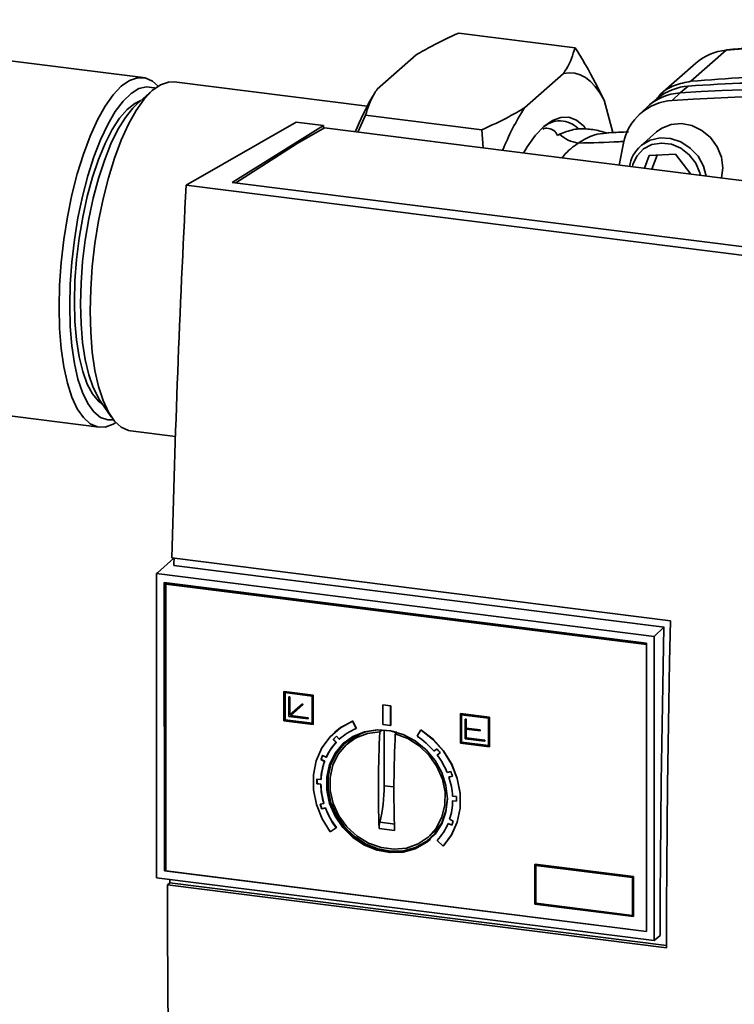
# Paper-space layout 'Blatt1' of a CAD drawing. Units: millimetres. Extents: x 0 to 5940, y 0 to 4200.
# Drawn here: x 5140 to 5212, y 1673 to 1772 of the extents above; entities that cross this region are included whole.
import ezdxf

# ---------------------------------------------------------------- set-up
doc = ezdxf.new("R2010")
doc.units = ezdxf.units.MM
doc.header["$LTSCALE"] = 10

psp = doc.layouts.new('Blatt1')

# ---------------------------------------------------------------- linework, layer by layer
at = {"color": 7, "linetype": 'Continuous', "lineweight": 35}
for p, q in [((5152.614, 1766.3), (5106.415, 1772.121)), ((5184.31, 1770.779), (5196.003, 1769.306)), ((5176.117, 1765.125), (5180.029, 1768.576)), ((5211.203, 1769.049), (5207.658, 1765.932)), ((5208.149, 1767.748), (5204.602, 1764.63)), ((5190.928, 1763.259), (5194.84, 1766.71)), ((5175.119, 1763.423), (5155.727, 1765.866)), ((5153.518, 1764.994), (5151.959, 1763.619)), ((5175.801, 1764.631), (5175.628, 1764.338)), ((5205.768, 1764.008), (5206.571, 1764.762)), ((5206.571, 1764.762), (5207.388, 1765.441)), ((5198.922, 1764.025), (5199.79, 1760.781)), ((5204.339, 1764.249), (5203.503, 1763.563)), ((5203.216, 1763.309), (5202.433, 1762.563)), ((5156.916, 1755.49), (5167.988, 1761.824)), ((5170.717, 1761.48), (5167.988, 1761.824)), ((5174.954, 1762.529), (5174.177, 1760.814)), ((5174.954, 1762.529), (5186.647, 1761.055)), ((5161.529, 1755.769), (5170.717, 1761.48)), ((5170.836, 1761.235), (5168.085, 1759.661)), ((5170.717, 1761.48), (5170.717, 1761.167)), ((5170.836, 1761.235), (5252.243, 1750.978)), ((5186.76, 1759.229), (5186.647, 1761.055)), ((5199.318, 1760.733), (5199.177, 1760.712)), ((5204.203, 1760.849), (5202.583, 1759.416)), ((5168.085, 1759.661), (5161.924, 1755.719)), ((5194.46, 1760.607), (5194.24, 1760.492)), ((5200.457, 1757.493), (5200.881, 1759.698)), ((5202.975, 1757.186), (5203.452, 1758.462)), ((5203.452, 1758.462), (5206.109, 1758.61)), ((5204.258, 1758.507), (5203.729, 1757.091)), ((5206.109, 1758.61), (5207.636, 1756.599)), ((5210.862, 1757.237), (5210.721, 1756.21)), ((5242.944, 1745.511), (5161.529, 1755.769)), ((5245.199, 1744.366), (5156.916, 1755.49)), ((5148.218, 1733.921), (5149.387, 1732.202)), ((5127.045, 1733.825), (5148.187, 1731.161)), ((5151.31, 1730.81), (5155.838, 1730.239)), ((5155.689, 1717.99), (5154.028, 1716.521)), ((5155.476, 1718.017), (5205.606, 1711.701)), ((5204.948, 1711.052), (5155.684, 1717.259)), ((5154.028, 1716.521), (5153.936, 1716.439)), ((5153.947, 1685.879), (5153.936, 1716.442)), ((5153.938, 1716.439), (5203.963, 1710.136)), ((5154.718, 1715.558), (5203.184, 1709.451)), ((5154.729, 1686.566), (5154.718, 1715.558)), ((5154.817, 1686.644), (5154.807, 1715.547)), ((5154.943, 1715.457), (5154.869, 1715.391)), ((5154.869, 1715.391), (5203.184, 1709.304)), ((5154.88, 1686.567), (5154.869, 1715.391)), ((5154.943, 1715.457), (5203.184, 1709.378)), ((5203.963, 1710.136), (5204.947, 1711.052)), ((5203.184, 1709.451), (5203.195, 1680.459)), ((5203.963, 1710.136), (5203.974, 1679.578)), ((5166.76, 1704.606), (5166.745, 1704.593)), ((5166.745, 1704.593), (5169.668, 1704.225)), ((5166.746, 1701.648), (5166.745, 1704.593)), ((5166.76, 1704.606), (5169.683, 1704.238)), ((5166.843, 1704.483), (5169.571, 1704.139)), ((5166.844, 1701.734), (5166.843, 1704.483)), ((5166.858, 1701.747), (5166.857, 1704.481)), ((5169.683, 1704.238), (5169.668, 1704.225)), ((5169.668, 1704.225), (5169.669, 1701.279)), ((5169.683, 1704.238), (5169.684, 1701.293)), ((5167.233, 1704.041), (5167.247, 1704.054)), ((5167.233, 1702.077), (5167.233, 1704.041)), ((5167.233, 1704.041), (5167.33, 1704.029)), ((5167.247, 1704.054), (5167.345, 1704.042)), ((5167.345, 1704.042), (5167.33, 1704.029)), ((5167.33, 1704.029), (5167.331, 1702.233)), ((5167.331, 1702.233), (5168.604, 1703.356)), ((5167.345, 1704.042), (5167.345, 1702.246)), ((5167.345, 1702.246), (5168.619, 1703.369)), ((5168.673, 1703.278), (5167.4, 1702.155)), ((5168.619, 1703.369), (5168.604, 1703.356)), ((5168.604, 1703.356), (5168.673, 1703.278)), ((5168.619, 1703.369), (5168.688, 1703.291)), ((5168.688, 1703.291), (5168.673, 1703.278)), ((5169.571, 1704.139), (5169.572, 1701.39)), ((5176.699, 1703.256), (5176.684, 1703.243)), ((5176.684, 1703.243), (5177.464, 1703.144)), ((5176.685, 1701.279), (5176.684, 1703.243)), ((5176.699, 1703.256), (5177.478, 1703.157)), ((5167.345, 1702.246), (5167.331, 1702.233)), ((5177.464, 1703.144), (5177.478, 1703.157)), ((5177.464, 1701.181), (5177.464, 1703.144)), ((5177.478, 1703.157), (5177.479, 1701.194)), ((5184.479, 1702.359), (5184.494, 1702.372)), ((5187.402, 1701.99), (5184.479, 1702.359)), ((5184.479, 1702.359), (5184.48, 1699.413)), ((5184.494, 1702.372), (5187.417, 1702.003)), ((5187.305, 1701.904), (5184.577, 1702.248)), ((5184.577, 1702.248), (5184.578, 1699.499)), ((5184.591, 1702.246), (5184.592, 1699.512)), ((5169.669, 1701.279), (5166.746, 1701.648)), ((5166.858, 1701.747), (5166.844, 1701.734)), ((5169.572, 1701.39), (5166.844, 1701.734)), ((5169.572, 1701.405), (5166.858, 1701.747)), ((5169.182, 1701.832), (5167.233, 1702.077)), ((5167.4, 1702.155), (5169.182, 1701.93)), ((5167.414, 1702.168), (5169.197, 1701.943)), ((5169.197, 1701.943), (5169.182, 1701.93)), ((5169.182, 1701.93), (5169.182, 1701.832)), ((5169.197, 1701.845), (5169.182, 1701.832)), ((5169.197, 1701.943), (5169.197, 1701.845)), ((5169.669, 1701.279), (5169.684, 1701.293)), ((5173.67, 1701.616), (5173.655, 1701.603)), ((5173.655, 1701.603), (5174.015, 1700.861)), ((5173.67, 1701.616), (5174.03, 1700.874)), ((5177.464, 1701.181), (5176.685, 1701.279)), ((5184.981, 1701.819), (5184.966, 1701.806)), ((5184.966, 1701.806), (5184.967, 1699.843)), ((5184.966, 1701.806), (5185.064, 1701.794)), ((5184.981, 1701.819), (5185.079, 1701.807)), ((5185.079, 1701.807), (5185.064, 1701.794)), ((5185.064, 1701.794), (5185.064, 1700.911)), ((5185.079, 1701.807), (5185.079, 1700.924)), ((5187.306, 1699.156), (5187.305, 1701.904)), ((5187.402, 1701.99), (5187.417, 1702.003)), ((5187.403, 1699.045), (5187.402, 1701.99)), ((5187.417, 1702.003), (5187.418, 1699.058)), ((5171.846, 1700.497), (5171.832, 1700.484)), ((5174.03, 1700.874), (5174.015, 1700.861)), ((5174.171, 1700.184), (5174.323, 1700.325)), ((5176.384, 1700.529), (5176.561, 1700.677)), ((5176.828, 1695.121), (5176.826, 1700.719)), ((5177.479, 1701.194), (5177.464, 1701.181)), ((5178.072, 1700.441), (5177.943, 1700.332)), ((5180.494, 1700.742), (5180.134, 1700.09)), ((5180.494, 1700.742), (5180.509, 1700.755)), ((5185.079, 1700.924), (5185.064, 1700.911)), ((5185.064, 1700.911), (5186.467, 1700.734)), ((5185.064, 1700.812), (5185.065, 1699.929)), ((5186.467, 1700.636), (5185.064, 1700.812)), ((5185.079, 1700.924), (5186.482, 1700.747)), ((5185.079, 1700.811), (5185.079, 1699.942)), ((5186.482, 1700.747), (5186.467, 1700.734)), ((5186.467, 1700.734), (5186.467, 1700.636)), ((5186.482, 1700.649), (5186.467, 1700.636)), ((5186.482, 1700.747), (5186.482, 1700.649)), ((5171.708, 1699.782), (5171.723, 1699.795)), ((5171.998, 1699.483), (5171.708, 1699.782)), ((5171.723, 1699.795), (5172.013, 1699.496)), ((5172.013, 1699.496), (5171.998, 1699.483)), ((5172.021, 1700.093), (5172.311, 1699.794)), ((5172.311, 1699.794), (5172.326, 1699.807)), ((5173.856, 1699.947), (5173.188, 1699.398)), ((5174.241, 1700.222), (5174.015, 1699.909)), ((5184.48, 1699.413), (5187.403, 1699.045)), ((5184.578, 1699.499), (5184.592, 1699.512)), ((5184.578, 1699.499), (5187.306, 1699.156)), ((5184.592, 1699.512), (5187.306, 1699.17)), ((5184.967, 1699.843), (5186.916, 1699.597)), ((5185.065, 1699.929), (5185.079, 1699.942)), ((5186.916, 1699.696), (5185.065, 1699.929)), ((5185.079, 1699.942), (5186.931, 1699.709)), ((5186.916, 1699.696), (5186.931, 1699.709)), ((5186.916, 1699.597), (5186.916, 1699.696)), ((5186.916, 1699.597), (5186.931, 1699.61)), ((5186.931, 1699.709), (5186.931, 1699.61)), ((5181.84, 1698.593), (5182.129, 1698.82)), ((5182.442, 1698.43), (5182.153, 1698.204)), ((5182.167, 1698.217), (5182.442, 1698.431)), ((5187.418, 1699.058), (5187.403, 1699.045)), ((5170.467, 1697.757), (5170.481, 1697.77)), ((5170.829, 1697.567), (5170.467, 1697.757)), ((5170.481, 1697.77), (5170.844, 1697.58)), ((5170.638, 1698.174), (5171.001, 1697.984)), ((5170.844, 1697.58), (5170.829, 1697.567)), ((5171.001, 1697.984), (5171.015, 1697.997)), ((5182.153, 1698.204), (5182.167, 1698.217)), ((5183.151, 1696.453), (5183.514, 1696.551)), ((5170.062, 1695.326), (5170.077, 1695.339)), ((5170.452, 1695.27), (5170.062, 1695.326)), ((5170.07, 1695.796), (5170.46, 1695.74)), ((5170.077, 1695.339), (5170.467, 1695.283)), ((5170.46, 1695.74), (5170.475, 1695.753)), ((5183.686, 1696.091), (5183.323, 1695.993)), ((5183.323, 1695.993), (5183.338, 1696.006)), ((5183.338, 1696.006), (5183.683, 1696.1)), ((5170.467, 1695.283), (5170.452, 1695.27)), ((5177.801, 1694.999), (5176.828, 1695.121)), ((5170.39, 1693.26), (5170.758, 1693.345)), ((5170.758, 1693.345), (5170.772, 1693.358)), ((5183.693, 1694.072), (5184.083, 1694.03)), ((5183.702, 1693.6), (5183.717, 1693.613)), ((5184.092, 1693.558), (5183.702, 1693.6)), ((5183.717, 1693.613), (5184.092, 1693.572)), ((5170.914, 1692.881), (5170.546, 1692.797)), ((5170.546, 1692.797), (5170.561, 1692.81)), ((5170.561, 1692.81), (5170.929, 1692.894)), ((5170.929, 1692.894), (5170.914, 1692.881)), ((5177.935, 1691.255), (5176.376, 1691.451)), ((5183.398, 1691.753), (5183.765, 1691.575)), ((5172.003, 1690.902), (5171.406, 1690.473)), ((5172.018, 1690.915), (5172.003, 1690.902)), ((5177.865, 1690.613), (5176.306, 1690.809)), ((5181.41, 1690.103), (5182.036, 1690.699)), ((5182.469, 1691.116), (5182.31, 1690.983)), ((5183.242, 1691.328), (5183.256, 1691.341)), ((5183.609, 1691.151), (5183.242, 1691.328)), ((5183.256, 1691.341), (5183.616, 1691.168)), ((5182.752, 1689.043), (5182.154, 1689.623)), ((5182.752, 1689.043), (5182.766, 1689.056)), ((5154.817, 1686.644), (5154.729, 1686.566)), ((5203.195, 1680.459), (5154.729, 1686.566)), ((5154.88, 1686.636), (5154.817, 1686.644)), ((5203.195, 1680.479), (5154.88, 1686.567)), ((5191.968, 1687.219), (5191.982, 1687.232)), ((5191.968, 1687.219), (5201.867, 1685.972)), ((5191.969, 1683.214), (5191.968, 1687.219)), ((5191.982, 1687.232), (5201.882, 1685.985)), ((5192.065, 1687.109), (5201.77, 1685.886)), ((5192.066, 1683.3), (5192.065, 1687.109)), ((5192.081, 1683.313), (5192.08, 1687.107)), ((5203.974, 1679.578), (5153.95, 1685.881)), ((5201.77, 1685.886), (5201.771, 1682.077)), ((5201.882, 1685.985), (5201.867, 1685.972)), ((5201.867, 1685.972), (5201.869, 1681.967)), ((5201.882, 1685.985), (5201.884, 1681.98)), ((5155.039, 1685.159), (5155.27, 1685.353)), ((5205.189, 1678.84), (5155.039, 1685.159)), ((5155.27, 1685.353), (5205.189, 1679.063)), ((5201.869, 1681.967), (5191.969, 1683.214)), ((5192.081, 1683.313), (5192.066, 1683.3)), ((5201.771, 1682.077), (5192.066, 1683.3)), ((5201.771, 1682.092), (5192.081, 1683.313)), ((5201.884, 1681.98), (5201.869, 1681.967)), ((5204.553, 1680.064), (5203.974, 1679.578))]:
    psp.add_line(p, q, dxfattribs=at)
at = {"color": 7, "linetype": 'Continuous', "lineweight": 35, "flags": 128}
for points in [[(5211.291, 1769.09), (5211.264, 1769.084), (5211.203, 1769.049)], [(5194.84, 1766.71), (5195.415, 1766.788), (5195.977, 1766.746), (5196.524, 1766.584), (5197.051, 1766.303), (5197.558, 1765.904), (5198.04, 1765.39), (5198.496, 1764.762), (5198.922, 1764.025)], [(5144.14, 1743.209), (5144.193, 1745.436), (5144.353, 1747.719), (5144.616, 1750.019), (5144.978, 1752.297), (5145.433, 1754.514), (5145.973, 1756.632), (5146.589, 1758.615), (5147.27, 1760.429), (5148.004, 1762.043), (5148.78, 1763.428), (5149.583, 1764.563), (5150.4, 1765.426), (5151.218, 1766.004), (5152.021, 1766.287), (5152.796, 1766.269), (5153.531, 1765.95), (5154.116, 1765.445)], [(5155.727, 1765.866), (5155.135, 1765.852), (5154.334, 1765.571), (5153.518, 1764.994), (5152.703, 1764.133), (5151.902, 1763.001), (5151.128, 1761.618), (5150.395, 1760.008), (5149.716, 1758.199), (5149.102, 1756.221), (5148.563, 1754.107), (5148.109, 1751.896), (5147.748, 1749.623), (5147.485, 1747.328), (5147.326, 1745.051), (5147.272, 1742.829), (5147.326, 1740.702), (5147.485, 1738.706), (5147.748, 1736.875), (5148.109, 1735.239), (5148.563, 1733.828), (5149.102, 1732.665), (5149.716, 1731.77), (5150.395, 1731.159), (5151.128, 1730.842), (5151.31, 1730.81)], [(5153.81, 1765.233), (5153.691, 1765.279), (5152.948, 1765.387), (5152.172, 1765.196), (5151.379, 1764.709), (5150.583, 1763.936), (5149.797, 1762.889), (5149.036, 1761.588), (5148.313, 1760.056), (5147.641, 1758.32), (5147.032, 1756.411), (5146.498, 1754.363), (5146.047, 1752.213), (5145.687, 1749.999), (5145.426, 1747.761), (5145.267, 1745.538), (5145.214, 1743.371)], [(5152.38, 1763.99), (5151.754, 1763.712), (5150.988, 1763.107), (5150.226, 1762.221), (5149.482, 1761.071), (5148.771, 1759.678), (5148.107, 1758.071), (5147.503, 1756.279), (5146.971, 1754.339), (5146.52, 1752.288), (5146.16, 1750.165), (5145.898, 1748.013), (5145.739, 1745.873), (5145.685, 1743.787)], [(5151.959, 1763.619), (5151.573, 1763.244), (5150.808, 1762.289), (5150.065, 1761.078), (5149.357, 1759.633), (5148.697, 1757.981), (5148.098, 1756.154), (5147.571, 1754.184), (5147.126, 1752.11), (5146.771, 1749.968), (5146.512, 1747.8), (5146.355, 1745.646), (5146.303, 1743.546), (5146.355, 1741.538), (5146.512, 1739.661), (5146.771, 1737.949), (5147.126, 1736.434), (5147.571, 1735.145), (5148.098, 1734.105), (5148.218, 1733.921)], [(5190.825, 1758.717), (5191.204, 1759.343), (5192.037, 1760.501), (5192.884, 1761.39), (5193.73, 1761.995), (5194.564, 1762.306), (5195.37, 1762.318), (5196.138, 1762.032), (5196.854, 1761.451), (5197.036, 1761.247)], [(5204.203, 1760.849), (5204.715, 1761.22), (5205.657, 1761.593), (5206.697, 1761.68), (5207.756, 1761.473), (5208.756, 1760.989), (5209.623, 1760.263), (5210.293, 1759.349), (5210.717, 1758.315), (5210.862, 1757.237)], [(5201.766, 1757.338), (5201.83, 1757.585), (5202.245, 1758.447), (5202.898, 1759.125), (5203.738, 1759.563), (5204.696, 1759.726), (5205.694, 1759.6), (5206.652, 1759.196), (5207.492, 1758.546), (5208.146, 1757.704), (5208.562, 1756.736), (5208.626, 1756.474)], [(5202.583, 1759.416), (5202.682, 1759.5), (5203.549, 1760.008), (5204.549, 1760.24), (5205.608, 1760.179), (5206.647, 1759.831), (5207.59, 1759.22), (5208.366, 1758.392), (5208.918, 1757.409), (5209.196, 1756.402)], [(5149.854, 1731.617), (5149.583, 1731.457), (5148.78, 1731.175), (5148.004, 1731.193), (5147.27, 1731.511), (5146.589, 1732.124), (5145.973, 1733.021), (5145.433, 1734.187), (5144.978, 1735.601), (5144.616, 1737.24), (5144.353, 1739.076), (5144.193, 1741.077), (5144.14, 1743.209)], [(5145.214, 1743.371), (5145.267, 1741.297), (5145.426, 1739.355), (5145.687, 1737.577), (5146.047, 1735.997), (5146.498, 1734.643), (5147.032, 1733.538), (5147.641, 1732.703), (5148.313, 1732.152), (5149.036, 1731.895), (5149.61, 1731.899)], [(5145.685, 1743.787), (5145.739, 1741.795), (5145.898, 1739.935), (5146.16, 1738.246), (5146.52, 1736.758), (5146.971, 1735.502), (5147.503, 1734.501), (5148.107, 1733.775), (5148.533, 1733.458)], [(5205.606, 1711.701), (5205.512, 1707.561), (5205.43, 1703.43), (5205.36, 1699.308), (5205.302, 1695.195), (5205.256, 1691.091), (5205.221, 1686.998), (5205.199, 1682.914), (5205.189, 1678.84)], [(5204.553, 1680.065), (5204.565, 1683.908), (5204.588, 1687.76), (5204.621, 1691.621), (5204.665, 1695.491), (5204.72, 1699.369), (5204.785, 1703.255), (5204.861, 1707.149), (5204.947, 1711.051)], [(5171.406, 1690.473), (5170.577, 1691.8), (5170.004, 1693.236), (5169.71, 1694.724), (5169.706, 1696.205), (5169.992, 1697.621), (5170.557, 1698.916), (5171.379, 1700.04), (5172.426, 1700.947), (5173.655, 1701.603)], [(5171.846, 1700.497), (5172.44, 1700.961), (5173.67, 1701.616)], [(5183.172, 1693.801), (5183.029, 1695.136), (5182.609, 1696.444), (5181.931, 1697.665), (5181.026, 1698.74), (5179.938, 1699.621), (5178.716, 1700.265), (5177.419, 1700.643), (5176.106, 1700.736), (5174.839, 1700.542), (5173.678, 1700.068), (5172.676, 1699.336), (5171.881, 1698.382), (5171.329, 1697.249), (5171.047, 1695.991), (5171.047, 1694.666), (5171.33, 1693.337), (5171.883, 1692.065), (5172.679, 1690.91), (5173.681, 1689.926), (5174.843, 1689.159), (5176.11, 1688.645), (5177.423, 1688.408), (5178.72, 1688.459), (5179.942, 1688.796), (5181.03, 1689.402), (5181.933, 1690.25), (5182.611, 1691.299), (5183.03, 1692.502), (5183.172, 1693.801)], [(5183.174, 1693.875), (5183.034, 1692.591), (5182.62, 1691.403), (5181.95, 1690.366), (5181.057, 1689.528), (5179.982, 1688.929), (5178.775, 1688.596), (5177.493, 1688.546), (5176.195, 1688.78), (5174.943, 1689.288), (5173.795, 1690.046), (5172.805, 1691.018), (5172.018, 1692.16), (5171.472, 1693.417), (5171.192, 1694.73), (5171.192, 1696.039), (5171.47, 1697.283), (5172.016, 1698.402), (5172.802, 1699.345), (5173.792, 1700.068), (5174.939, 1700.537), (5176.191, 1700.729), (5177.488, 1700.636), (5178.087, 1700.498)], [(5177.943, 1700.332), (5179.195, 1699.858), (5180.347, 1699.125), (5181.341, 1698.171), (5182.13, 1697.041), (5182.673, 1695.793), (5182.944, 1694.487), (5182.929, 1693.188), (5182.63, 1691.961), (5182.06, 1690.866), (5181.249, 1689.956), (5180.236, 1689.278), (5179.072, 1688.864), (5177.813, 1688.736), (5176.522, 1688.898), (5175.263, 1689.344), (5174.098, 1690.052), (5173.084, 1690.985), (5172.272, 1692.099), (5171.702, 1693.338), (5171.402, 1694.64), (5171.387, 1695.943), (5171.657, 1697.181), (5172.199, 1698.292), (5172.986, 1699.223), (5173.98, 1699.927), (5175.132, 1700.37), (5176.384, 1700.529)], [(5173.856, 1699.947), (5174.21, 1700.211), (5174.51, 1700.398)], [(5182.752, 1689.043), (5183.579, 1690.162), (5184.151, 1691.454), (5184.444, 1692.867), (5184.447, 1694.348), (5184.16, 1695.836), (5183.594, 1697.274), (5182.771, 1698.605), (5181.724, 1699.776), (5180.494, 1700.742)], [(5180.509, 1700.755), (5181.739, 1699.789), (5182.786, 1698.618), (5183.609, 1697.287), (5184.175, 1695.849), (5184.462, 1694.361), (5184.459, 1692.88), (5184.166, 1691.467), (5183.594, 1690.175), (5182.766, 1689.056)], [(5172.859, 1699.501), (5172.75, 1699.401), (5171.954, 1698.447), (5171.403, 1697.314), (5171.121, 1696.056), (5171.121, 1694.731), (5171.404, 1693.402), (5171.957, 1692.13), (5172.753, 1690.975), (5173.755, 1689.991), (5174.917, 1689.225), (5176.184, 1688.711), (5177.497, 1688.473), (5178.794, 1688.524), (5180.015, 1688.861), (5181.103, 1689.467), (5181.472, 1689.764)], [(5182.564, 1691.293), (5182.332, 1691.007), (5182.036, 1690.699)]]:
    psp.add_lwpolyline(points, dxfattribs=at)
at = {"color": 7, "linetype": 'Continuous', "lineweight": 35}
for centre, radius, start, end in [((5225.362, 1613.334), 156.357, 70.39921, 95.19552), ((5211.682, 1763.686), 5.384, 95.10971, 131.01973), ((5219.241, 1598.949), 166.913, 85.95084, 94.07202), ((5206.905, 1759.392), 5.381, 93.56124, 133.28159), ((5207.73, 1760.07), 5.381, 93.64302, 129.06287), ((5218.256, 1590.056), 175.096, 71.8111, 93.82651), ((5199.403, 1750.521), 27.498, 149.83681, 157.94297), ((5206.083, 1758.724), 5.292, 93.41731, 169.4009), ((5217.49, 1589.652), 174.749, 71.79139, 93.84622), ((5212.905, 1749.257), 26.059, 147.49733, 158.08938), ((5194.483, 1759.396), 2.552, 42.71545, 134.69814), ((5196.84, 1763.193), 3.515, 227.3765, 261.60939), ((5204.865, 1756.882), 3.411, 132.00898, 171.71762), ((5176.069, 1695.688), 5.566, 111.6493, 132.46491), ((5295.065, 1694.722), 118.823, 177.19889, 181.88702), ((5296.624, 1694.526), 118.823, 177.19889, 181.88702), ((5176.132, 1695.651), 5.637, 137.175, 155.55465), ((5176.147, 1695.664), 5.637, 137.175, 155.55465), ((5175.975, 1695.801), 5.836, 132.64615, 136.97634), ((5175.989, 1695.814), 5.836, 132.64615, 136.97634), ((5175.784, 1693.415), 7.967, 40.53485, 56.90967), ((5175.664, 1693.304), 8.499, 37.09782, 40.46811), ((5176.704, 1695.429), 6.252, 160.00045, 177.15086), ((5176.311, 1695.599), 6.23, 155.59332, 159.73899), ((5176.719, 1695.442), 6.252, 160.00045, 177.15086), ((5176.326, 1695.612), 6.23, 155.59332, 159.73899), ((5175.861, 1693.455), 7.883, 22.35618, 37.04429), ((5176.055, 1693.507), 8.056, 18.70652, 22.19912), ((5177.137, 1695.44), 7.076, 177.12227, 180.9305), ((5177.152, 1695.453), 7.076, 177.12227, 180.9305), ((5176.492, 1693.679), 7.212, 3.12935, 18.71643), ((5177.579, 1695.415), 7.128, 181.16674, 196.87632), ((5177.594, 1695.428), 7.128, 181.16674, 196.87632), ((5161.344, 1695.166), 15.484, 346.11969, 359.83591), ((5177.371, 1693.694), 6.332, 342.14919, 359.15415), ((5176.923, 1693.668), 7.169, 359.12375, 2.8988), ((5178.03, 1695.576), 7.983, 196.86193, 200.37595), ((5178.044, 1695.589), 7.983, 196.86193, 200.37595), ((5178.273, 1695.641), 7.859, 200.55495, 217.08011), ((5178.287, 1695.654), 7.859, 200.55477, 217.08011), ((5177.78, 1693.533), 6.297, 337.77075, 341.88677), ((5178.005, 1693.469), 5.658, 317.1737, 337.76336)]:
    psp.add_arc(centre, radius, start, end, dxfattribs=at)
for major_axis, start_param, end_param in [((72.343, 544.96), 1.79852, 1.868867), ((72.26, 544.341), 1.869189, 1.870597), ((72.26, 544.341), 1.930904, 1.931602)]:
    psp.add_ellipse((5358.373, 1853.945), major_axis=major_axis, ratio=0.348705, start_param=start_param, end_param=end_param, dxfattribs=at)
for points, knots in [([(5184.31, 1770.779), (5183.376, 1770.349), (5181.835, 1769.639), (5180.54, 1768.877), (5180.029, 1768.576)], [0, 0, 0, 0, 0.60547, 1, 1, 1, 1]), ([(5277.92, 1760.672), (5276.862, 1761.035), (5273.796, 1762.086), (5268.685, 1763.645), (5262.582, 1765.267), (5256.449, 1766.642), (5250.297, 1767.773), (5244.136, 1768.657), (5237.976, 1769.292), (5231.826, 1769.677), (5225.696, 1769.813), (5219.597, 1769.696), (5214.8, 1769.413), (5212.042, 1769.159), (5211.291, 1769.09)], [0, 0, 0, 0, 0.048371, 0.140109, 0.231851, 0.323591, 0.415328, 0.507063, 0.598795, 0.690524, 0.78225, 0.873972, 0.965691, 1, 1, 1, 1]), ([(5194.84, 1766.71), (5194.941, 1766.862), (5195.51, 1767.717), (5195.78, 1768.59), (5196.003, 1769.306)], [0, 0, 0, 0, 0.1783036, 1, 1, 1, 1]), ([(5196.003, 1769.306), (5196.366, 1768.731), (5197.476, 1766.975), (5198.341, 1765.211), (5198.922, 1764.025)], [0, 0, 0, 0, 0.327834, 1, 1, 1, 1]), ([(5204.183, 1764.121), (5204.315, 1764.295), (5204.785, 1764.913), (5205.977, 1765.605), (5207.098, 1765.823), (5207.658, 1765.932)], [0, 0, 0, 0, 0.164069, 0.582035, 1, 1, 1, 1]), ([(5176.117, 1765.125), (5176.016, 1764.973), (5175.447, 1764.118), (5175.177, 1763.245), (5174.954, 1762.529)], [0, 0, 0, 0, 0.178304, 1, 1, 1, 1]), ([(5186.647, 1761.055), (5187.58, 1761.485), (5189.122, 1762.196), (5190.417, 1762.958), (5190.928, 1763.259)], [0, 0, 0, 0, 0.60547, 1, 1, 1, 1]), ([(5194.24, 1760.492), (5194.224, 1760.53), (5194.193, 1760.603), (5194.128, 1760.714), (5194.052, 1760.818), (5193.961, 1760.914), (5193.857, 1761), (5193.691, 1761.104), (5193.343, 1761.226), (5193.028, 1761.219), (5192.809, 1761.148), (5192.757, 1761.132)], [0, 0, 0, 0, 0.057828, 0.108644, 0.154841, 0.200348, 0.252413, 0.312087, 0.46473, 0.874178, 1, 1, 1, 1]), ([(5199.086, 1760.74), (5198.955, 1760.787), (5198.315, 1761.016), (5197.26, 1761.168), (5195.833, 1761.158), (5194.923, 1760.793), (5194.46, 1760.607)], [0, 0, 0, 0, 0.0746466, 0.3674042, 0.6786238, 1, 1, 1, 1]), ([(5199.177, 1760.712), (5198.756, 1760.684), (5197.815, 1760.623), (5196.857, 1760.039), (5196.327, 1759.716)], [0, 0, 0, 0, 0.44766, 1, 1, 1, 1]), ([(5199.171, 1760.756), (5199.151, 1760.747), (5199.13, 1760.738), (5199.093, 1760.76), (5199.093, 1760.76)], [0, 0, 0, 0, 0.9940128, 1, 1, 1, 1]), ([(5201.385, 1760.858), (5200.723, 1760.82), (5200.038, 1760.782), (5199.341, 1760.761), (5199.317, 1760.76)], [0, 0, 0, 0, 0.96613, 1, 1, 1, 1]), ([(5196.327, 1759.716), (5195.825, 1759.362), (5195.272, 1758.972), (5194.759, 1758.289), (5194.713, 1758.227)], [0, 0, 0, 0, 0.909677, 1, 1, 1, 1]), ([(5200.961, 1759.882), (5200.793, 1759.873), (5199.267, 1759.792), (5197.711, 1759.752), (5196.327, 1759.716)], [0, 0, 0, 0, 0.110324, 1, 1, 1, 1]), ([(5176.376, 1691.451), (5176.363, 1691.396), (5176.331, 1691.252), (5176.305, 1691.026), (5176.306, 1690.874), (5176.306, 1690.809)], [0, 0, 0, 0, 0.26731, 0.690496, 1, 1, 1, 1]), ([(5155.039, 1685.159), (5155.058, 1678.201), (5155.098, 1664.283), (5155.468, 1650.674), (5155.653, 1643.868)], [0, 0, 0, 0, 0.499876, 1, 1, 1, 1])]:
    psp.add_open_spline(points, degree=3, knots=knots, dxfattribs=at)
psp.add_open_spline([(5207.658, 1765.932), (5211.317, 1766.206), (5218.634, 1766.754), (5229.775, 1766.528), (5240.964, 1765.54), (5252.152, 1763.7), (5263.293, 1761.11), (5270.61, 1758.713), (5274.269, 1757.514)], degree=3, dxfattribs=at)

doc.saveas('drawing.dxf')
